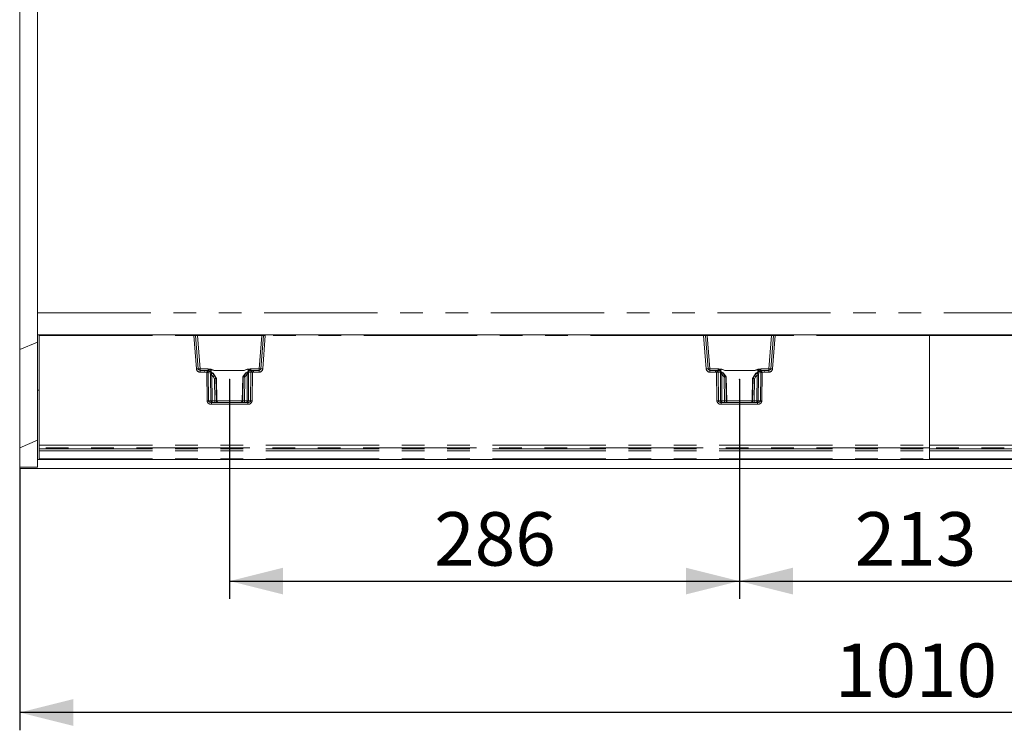
# Model space of a CAD drawing. Units: millimetres. Extents: x 0 to 507, y -3 to 297.
# Drawn here: x 136 to 192, y 82 to 122 of the extents above; entities that cross this region are included whole.
import ezdxf

# ---------------------------------------------------------------- set-up
doc = ezdxf.new("R2010")
doc.units = ezdxf.units.MM
doc.header["$PDSIZE"] = -1
doc.linetypes.add('PHANTOM', pattern=[12.7, 6.35, -1.27, 1.27, -1.27, 1.27, -1.27])
doc.layers.add('FORMAT', color=7, linetype='Continuous')
doc.styles.add('SLDTEXTSTYLE3', font='TXT', dxfattribs={"width": 0.75})
doc.dimstyles.new('SLDDIMSTYLE1', dxfattribs={"dimtxt": 3, "dimasz": 3, "dimexe": 0, "dimexo": 0.0625, "dimgap": 0.75, "dimtad": 2, "dimlfac": 10, "dimrnd": 1e-09, "dimzin": 12, "dimdsep": 46, "dimtxsty": 'SLDTEXTSTYLE3', "dimsah": 1, "dimcen": 0.09, "dimadec": 0, "dimazin": 3, "dimtfac": 1, "dimtofl": 0, "dimtmove": 0, "dimatfit": 3, "dimfxl": 0, "dimfrac": 2, "dimtolj": 1, "dimtzin": 12, "dimarcsym": 0})
doc.dimstyles.new('SLDDIMSTYLE3', dxfattribs={"dimtxt": 3, "dimasz": 3, "dimexe": 0, "dimexo": 0.0625, "dimgap": 0.75, "dimtad": 2, "dimdec": 0, "dimlfac": 10, "dimrnd": 1e-09, "dimzin": 12, "dimdsep": 46, "dimtxsty": 'SLDTEXTSTYLE3', "dimsah": 1, "dimcen": 0.09, "dimadec": 0, "dimazin": 3, "dimtfac": 1, "dimtofl": 0, "dimtmove": 0, "dimatfit": 3, "dimfxl": 0, "dimfrac": 2, "dimtolj": 1, "dimtzin": 12, "dimarcsym": 0})

# ---------------------------------------------------------------- blocks, each defined once
blk = doc.blocks.new('_D_14')
at = {"layer": 'FORMAT'}
for p, q in [((148.204, 102.056), (148.204, 89.744)), ((176.775, 102.056), (176.775, 89.744)), ((148.204, 90.744), (176.775, 90.744))]:
    blk.add_line(p, q, dxfattribs=at)
for points in [[(148.204, 90.744), (151.204, 89.994), (151.204, 91.494)], [(176.775, 90.744), (173.775, 91.494), (173.775, 89.994)]]:
    blk.add_solid(points, dxfattribs=at)
at = {"layer": 'FORMAT', "insert": (159.67, 94.611, 0.01), "char_height": 3, "attachment_point": 1, "style": 'SLDTEXTSTYLE3'}
blk.add_mtext('286', dxfattribs=at)
blk = doc.blocks.new('_D_16')
at = {"layer": 'FORMAT'}
for p, q in [((176.775, 102.056), (176.775, 89.744)), ((198.104, 102.056), (198.104, 89.744)), ((176.775, 90.744), (198.104, 90.744))]:
    blk.add_line(p, q, dxfattribs=at)
for points in [[(176.775, 90.744), (179.775, 89.994), (179.775, 91.494)], [(198.104, 90.744), (195.104, 91.494), (195.104, 89.994)]]:
    blk.add_solid(points, dxfattribs=at)
at = {"layer": 'FORMAT', "insert": (183.24, 94.611, 0.01), "char_height": 3, "attachment_point": 1, "style": 'SLDTEXTSTYLE3'}
blk.add_mtext('213', dxfattribs=at)
blk = doc.blocks.new('_D_19')
at = {"layer": 'FORMAT'}
for p, q in [((237.44, 104.9), (237.44, 82.379)), ((136.44, 97.056), (136.44, 82.379)), ((237.44, 83.379), (136.44, 83.379))]:
    blk.add_line(p, q, dxfattribs=at)
for points in [[(136.44, 83.379), (139.44, 82.629), (139.44, 84.129)], [(237.44, 83.379), (234.44, 84.129), (234.44, 82.629)]]:
    blk.add_solid(points, dxfattribs=at)
at = {"layer": 'FORMAT', "insert": (182.131, 87.246, 27.51), "char_height": 3, "attachment_point": 1, "style": 'SLDTEXTSTYLE3'}
blk.add_mtext('1010', dxfattribs=at)

msp = doc.modelspace()

# ---------------------------------------------------------------- linework, layer by layer
at = {"color": 7, "linetype": 'Continuous', "lineweight": 15}
for p, q in [((136.4397, 155.3894), (136.4397, 103.7218)), ((137.4397, 105.7911), (137.4397, 153.3201)), ((137.4397, 104.5556), (137.4397, 105.7911)), ((137.4397, 104.5556), (137.5397, 104.5556)), ((137.4397, 101.4556), (137.4397, 104.5556)), ((137.5397, 104.5556), (146.2013, 104.5556)), ((137.5397, 104.5556), (137.5397, 104.5065)), ((137.5397, 104.5065), (137.5397, 98.3616)), ((146.2503, 104.5556), (146.2013, 104.5556)), ((146.2503, 104.5556), (146.4004, 104.5556)), ((146.4467, 102.6477), (146.3002, 104.5095)), ((146.4004, 104.5556), (150.0075, 104.5556)), ((150.1077, 104.5095), (149.9612, 102.6477)), ((150.0075, 104.5556), (150.1576, 104.5556)), ((150.2067, 104.5556), (150.1576, 104.5556)), ((150.2067, 104.5556), (174.7727, 104.5556)), ((174.7727, 104.5556), (174.8218, 104.5556)), ((174.8218, 104.5556), (174.9718, 104.5556)), ((175.0181, 102.6477), (174.8716, 104.5095)), ((174.9718, 104.5556), (178.579, 104.5556)), ((178.6792, 104.5095), (178.5326, 102.6477)), ((178.579, 104.5556), (178.729, 104.5556)), ((178.729, 104.5556), (178.7781, 104.5556)), ((178.7781, 104.5556), (187.4397, 104.5556)), ((187.4397, 104.5556), (196.1013, 104.5556)), ((187.4397, 104.5556), (187.4397, 104.5065)), ((187.4397, 104.5065), (187.4397, 98.3616)), ((137.4397, 104.136), (136.4397, 103.7218)), ((136.4397, 103.7218), (136.4397, 98.2218)), ((146.8111, 102.5556), (146.5464, 102.5556)), ((146.9666, 102.5556), (146.8111, 102.5556)), ((146.9687, 102.5545), (146.9666, 102.5556)), ((147.4741, 102.0975), (147.3842, 102.2559)), ((147.4408, 102.1091), (147.4407, 102.109)), ((147.4672, 102.1091), (147.4408, 102.1091)), ((147.4673, 102.109), (147.4672, 102.1091)), ((147.4912, 100.8512), (147.4677, 102.1084)), ((148.9747, 102.2559), (148.9408, 102.1961)), ((148.9419, 102.2004), (148.9419, 102.198)), ((148.9423, 102.1983), (148.9424, 102.1984)), ((148.9685, 102.1984), (148.9424, 102.1984)), ((148.9685, 102.1984), (148.9687, 102.1983)), ((149.009, 102.5547), (149.009, 102.5564)), ((149.4413, 102.5556), (149.4405, 102.5554)), ((149.5466, 102.5556), (149.4413, 102.5556)), ((149.8615, 102.5556), (149.5466, 102.5556)), ((175.4327, 102.5556), (175.1178, 102.5556)), ((175.4327, 102.5556), (175.538, 102.5556)), ((175.9703, 102.5564), (175.9703, 102.5547)), ((176.0438, 102.1868), (176.0046, 102.2559)), ((176.0107, 102.1983), (176.0108, 102.1984)), ((176.0108, 102.1984), (176.0369, 102.1984)), ((176.0369, 102.1984), (176.0371, 102.1983)), ((176.0626, 100.8512), (176.0375, 102.1977)), ((177.5116, 102.1084), (177.4882, 100.8512)), ((177.5952, 102.2559), (177.5053, 102.0975)), ((177.512, 102.109), (177.5122, 102.1091)), ((177.5122, 102.1091), (177.5385, 102.1091)), ((177.5385, 102.1091), (177.5387, 102.109)), ((178.0128, 102.5556), (178.1683, 102.5556)), ((178.4329, 102.5556), (178.1683, 102.5556)), ((137.4397, 101.4556), (137.5397, 101.4556)), ((137.4397, 97.5556), (137.4397, 101.4556)), ((149.2229, 100.7556), (147.185, 100.7556)), ((177.7944, 100.7556), (175.7564, 100.7556)), ((137.4397, 98.636), (136.4397, 98.2218)), ((137.5397, 98.3616), (137.5397, 98.2142)), ((187.4397, 98.3616), (187.4397, 98.2142)), ((136.4397, 98.2218), (136.4397, 97.1271)), ((137.5397, 98.2142), (137.5397, 98.1573)), ((137.5397, 98.1573), (137.5397, 98.0542)), ((137.5397, 98.0542), (137.5397, 97.604)), ((187.4397, 98.2142), (187.4397, 98.1573)), ((187.4397, 98.1573), (187.4397, 98.0542)), ((187.4397, 98.0542), (187.4397, 97.604)), ((137.4397, 97.136), (136.4397, 97.1271)), ((136.4397, 97.1271), (136.4397, 97.0556)), ((137.4397, 97.5556), (137.5222, 97.5556)), ((137.4397, 97.136), (137.4397, 97.5556)), ((137.5397, 97.604), (137.5397, 97.5556)), ((187.4397, 97.5556), (137.5397, 97.5556)), ((187.4397, 97.604), (187.4397, 97.5556)), ((237.3397, 97.5556), (187.4397, 97.5556)), ((136.4397, 97.0556), (236.3397, 97.0556))]:
    msp.add_line(p, q, dxfattribs=at)
at = {"color": 8, "linetype": 'PHANTOM', "lineweight": 0}
for p, q in [((137.4397, 105.7911), (236.4397, 105.7911)), ((137.5397, 104.5065), (146.2013, 104.5065)), ((146.2013, 104.5065), (146.2013, 104.5556)), ((146.2013, 104.5065), (146.348, 102.6417)), ((146.4004, 104.5556), (146.4004, 104.5073)), ((146.4004, 104.5073), (146.5464, 102.6521)), ((146.4004, 104.5073), (150.0075, 104.5073)), ((149.8615, 102.6521), (150.0075, 104.5073)), ((150.0075, 104.5556), (150.0075, 104.5073)), ((150.2067, 104.5065), (150.0599, 102.6417)), ((150.2067, 104.5556), (150.2067, 104.5065)), ((174.7727, 104.5065), (150.2067, 104.5065)), ((174.7727, 104.5065), (174.7727, 104.5556)), ((174.9194, 102.6417), (174.7727, 104.5065)), ((174.9718, 104.5556), (174.9718, 104.5073)), ((175.1178, 102.6521), (174.9718, 104.5073)), ((174.9718, 104.5073), (178.579, 104.5073)), ((178.579, 104.5073), (178.4329, 102.6521)), ((178.579, 104.5073), (178.579, 104.5556)), ((178.7781, 104.5065), (178.6313, 102.6417)), ((178.7781, 104.5556), (178.7781, 104.5065)), ((187.4397, 104.5065), (178.7781, 104.5065)), ((187.4397, 104.5065), (196.1013, 104.5065)), ((146.5464, 102.5556), (146.5464, 102.6521)), ((146.5464, 102.6521), (146.9944, 102.6521)), ((146.9944, 102.6521), (146.9944, 102.5684)), ((149.3633, 102.593), (149.3633, 102.6521)), ((149.3633, 102.6521), (149.8615, 102.6521)), ((149.8615, 102.6521), (149.8615, 102.5556)), ((175.1178, 102.5556), (175.1178, 102.6521)), ((175.616, 102.6521), (175.1178, 102.6521)), ((175.616, 102.6521), (175.616, 102.593)), ((177.9849, 102.5684), (177.9849, 102.6521)), ((178.4329, 102.6521), (177.9849, 102.6521)), ((178.4329, 102.6521), (178.4329, 102.5556)), ((146.5464, 102.5556), (146.5464, 102.4583)), ((146.5464, 102.4583), (146.8111, 102.4583)), ((146.8111, 102.5556), (146.8111, 102.4583)), ((146.8111, 102.5556), (146.9519, 102.5389)), ((146.8111, 102.4583), (146.9288, 102.4444)), ((146.9433, 100.8538), (146.9288, 102.4444)), ((147.1178, 102.4817), (146.9529, 102.5387)), ((146.9831, 102.5473), (146.9687, 102.5545)), ((147.0252, 100.8538), (147.0107, 102.4442)), ((147.1514, 102.3966), (147.0107, 102.4442)), ((147.1529, 100.8538), (147.139, 102.296)), ((147.1629, 102.6098), (147.1655, 102.4626)), ((147.3487, 102.5564), (147.1653, 102.621)), ((147.2122, 102.296), (147.2261, 100.8538)), ((147.2122, 102.296), (147.2779, 102.2073)), ((147.3555, 102.2556), (147.2754, 102.3633)), ((147.3502, 102.0832), (147.2779, 102.2073)), ((147.3487, 102.5564), (149.009, 102.5564)), ((147.3487, 102.5547), (147.3487, 102.5564)), ((147.3487, 102.5547), (149.009, 102.5547)), ((147.3555, 102.2556), (147.384, 102.2556)), ((147.4408, 102.1091), (147.3555, 102.2556)), ((147.384, 102.2556), (147.4672, 102.1091)), ((147.4407, 102.109), (147.4609, 100.8538)), ((147.4907, 100.8538), (147.4673, 102.109)), ((148.9423, 102.1983), (148.9172, 100.8538)), ((148.9424, 102.1984), (148.9749, 102.2556)), ((148.947, 100.8538), (148.9687, 102.1983)), ((149.0019, 102.2556), (148.9685, 102.1984)), ((148.9749, 102.2556), (149.0019, 102.2556)), ((149.0019, 102.2556), (149.1243, 102.4045)), ((149.2434, 102.6311), (149.009, 102.5564)), ((149.0591, 102.1725), (149.0379, 100.8538)), ((149.0591, 102.1725), (149.0794, 102.2073)), ((149.1962, 102.3437), (149.0794, 102.2073)), ((149.1819, 100.8538), (149.1962, 102.3437)), ((149.2429, 102.4881), (149.2452, 102.619)), ((149.2694, 102.3437), (149.2551, 100.8538)), ((149.3973, 102.4537), (149.261, 102.4222)), ((149.465, 102.55), (149.3054, 102.5123)), ((149.3973, 102.4537), (149.3827, 100.8538)), ((149.4405, 102.5554), (149.4349, 102.5543)), ((149.4792, 102.4538), (149.4646, 100.8538)), ((149.4659, 102.5502), (149.5466, 102.5556)), ((149.4792, 102.4538), (149.5466, 102.4583)), ((149.5466, 102.5556), (149.5466, 102.4583)), ((149.8615, 102.4583), (149.5466, 102.4583)), ((149.8615, 102.4583), (149.8615, 102.5556)), ((175.1178, 102.5556), (175.1178, 102.4583)), ((175.4327, 102.4583), (175.1178, 102.4583)), ((175.4327, 102.4583), (175.4327, 102.5556)), ((175.4327, 102.5556), (175.5134, 102.5502)), ((175.5002, 102.4538), (175.4327, 102.4583)), ((175.5147, 100.8538), (175.5002, 102.4538)), ((175.5144, 102.55), (175.674, 102.5123)), ((175.5445, 102.5543), (175.538, 102.5556)), ((175.5966, 100.8538), (175.5821, 102.4537)), ((175.5821, 102.4537), (175.7183, 102.4222)), ((175.71, 102.3437), (175.7243, 100.8538)), ((175.7365, 102.4881), (175.7342, 102.619)), ((175.736, 102.6311), (175.9703, 102.5564)), ((175.7831, 102.3437), (175.7975, 100.8538)), ((175.8999, 102.2073), (175.7831, 102.3437)), ((175.855, 102.4045), (175.9775, 102.2556)), ((175.8999, 102.2073), (175.9202, 102.1725)), ((175.9202, 102.1725), (175.9415, 100.8538)), ((177.6307, 102.5564), (175.9703, 102.5564)), ((175.9703, 102.5547), (177.6307, 102.5547)), ((175.9775, 102.2556), (176.0045, 102.2556)), ((175.9775, 102.2556), (176.0108, 102.1984)), ((176.0369, 102.1984), (176.0045, 102.2556)), ((176.0323, 100.8538), (176.0107, 102.1983)), ((176.0371, 102.1983), (176.0622, 100.8538)), ((177.4886, 100.8538), (177.512, 102.109)), ((177.5954, 102.2556), (177.5122, 102.1091)), ((177.5387, 102.109), (177.5184, 100.8538)), ((177.5385, 102.1091), (177.6239, 102.2556)), ((177.5954, 102.2556), (177.6239, 102.2556)), ((177.6239, 102.2556), (177.7039, 102.3633)), ((177.6291, 102.0832), (177.7014, 102.2073)), ((177.6307, 102.5564), (177.8141, 102.621)), ((177.6307, 102.5547), (177.6307, 102.5564)), ((177.7672, 102.296), (177.7014, 102.2073)), ((177.7533, 100.8538), (177.7672, 102.296)), ((177.8164, 102.6098), (177.8139, 102.4626)), ((177.8265, 100.8538), (177.8404, 102.296)), ((177.8279, 102.3966), (177.9686, 102.4442)), ((177.8616, 102.4817), (178.0265, 102.5387)), ((177.9686, 102.4442), (177.9542, 100.8538)), ((178.0128, 102.5556), (177.9963, 102.5473)), ((178.0274, 102.5389), (178.1683, 102.5556)), ((178.0505, 102.4444), (178.0361, 100.8538)), ((178.1683, 102.4583), (178.0505, 102.4444)), ((178.1683, 102.5556), (178.1683, 102.4583)), ((178.4329, 102.4583), (178.1683, 102.4583)), ((178.4329, 102.4583), (178.4329, 102.5556)), ((147.37, 100.8538), (147.3502, 102.0832)), ((177.6093, 100.8538), (177.6291, 102.0832)), ((147.0252, 100.8538), (147.1529, 100.8538)), ((147.185, 100.6573), (147.185, 100.7556)), ((149.2229, 100.6573), (147.185, 100.6573)), ((147.2261, 100.8538), (147.37, 100.8538)), ((147.4609, 100.8538), (147.4907, 100.8538)), ((147.4911, 100.8538), (148.9168, 100.8538)), ((148.9172, 100.8538), (148.947, 100.8538)), ((149.0379, 100.8538), (149.1819, 100.8538)), ((149.2229, 100.6573), (149.2229, 100.7556)), ((149.2551, 100.8538), (149.3827, 100.8538)), ((175.7243, 100.8538), (175.5966, 100.8538)), ((175.7564, 100.7556), (175.7564, 100.6573)), ((177.7944, 100.6573), (175.7564, 100.6573)), ((175.7975, 100.8538), (175.9415, 100.8538)), ((176.0323, 100.8538), (176.0622, 100.8538)), ((176.0626, 100.8538), (177.4882, 100.8538)), ((177.4886, 100.8538), (177.5184, 100.8538)), ((177.7533, 100.8538), (177.6093, 100.8538)), ((177.7944, 100.6573), (177.7944, 100.7556)), ((177.8265, 100.8538), (177.9542, 100.8538)), ((137.5397, 98.3616), (187.4397, 98.3616)), ((187.4397, 98.3616), (237.3397, 98.3616)), ((187.4397, 98.2142), (137.5397, 98.2142)), ((137.5397, 98.1573), (187.4397, 98.1573)), ((137.5397, 98.0542), (187.4397, 98.0542)), ((237.3397, 98.2142), (187.4397, 98.2142)), ((187.4397, 98.1573), (237.3397, 98.1573)), ((187.4397, 98.0542), (237.3397, 98.0542)), ((137.5397, 97.604), (187.4397, 97.604)), ((187.4397, 97.604), (237.3397, 97.604))]:
    msp.add_line(p, q, dxfattribs=at)
at = {"color": 8, "linetype": 'PHANTOM', "lineweight": 0, "flags": 128}
for points in [[(146.9944, 102.6521), (147.178, 102.6278), (147.3487, 102.5564)], [(149.009, 102.5564), (149.1797, 102.6278), (149.3633, 102.6521)], [(175.9703, 102.5564), (175.7996, 102.6278), (175.616, 102.6521)], [(177.9849, 102.6521), (177.8013, 102.6278), (177.6307, 102.5564)], [(147.0937, 102.5112), (147.1145, 102.5496), (147.1365, 102.5855), (147.1487, 102.6022), (147.1554, 102.6086), (147.1574, 102.6097), (147.1593, 102.6103), (147.1612, 102.6103), (147.1629, 102.6098)], [(147.139, 102.296), (147.1414, 102.3487), (147.1514, 102.3966)], [(147.2754, 102.3633), (147.2392, 102.3895), (147.2222, 102.3932), (147.2148, 102.392), (147.2084, 102.3885), (147.2034, 102.3827), (147.2001, 102.3748), (147.1985, 102.3648), (147.1986, 102.3533), (147.2122, 102.296)], [(149.2452, 102.619), (149.1127, 102.588), (149.0544, 102.5682), (149.0259, 102.5584), (149.0158, 102.5556), (149.009, 102.5547)], [(149.1243, 102.4045), (149.1482, 102.4205), (149.1766, 102.4287), (149.1946, 102.4244), (149.2022, 102.4201), (149.2066, 102.419), (149.22, 102.4198), (149.2428, 102.4219), (149.261, 102.4222)], [(149.1962, 102.3437), (149.2042, 102.3708), (149.2068, 102.3943), (149.2057, 102.4043), (149.203, 102.4127), (149.1987, 102.4194), (149.193, 102.4243), (149.1784, 102.4285), (149.1612, 102.4259), (149.1243, 102.4045)], [(149.2452, 102.619), (149.2474, 102.6193), (149.2497, 102.6188), (149.2546, 102.6154), (149.2776, 102.5819), (149.3038, 102.5334)], [(149.261, 102.4222), (149.2675, 102.3858), (149.2694, 102.3437)], [(149.4349, 102.5543), (149.3994, 102.5452), (149.3766, 102.5288)], [(175.5445, 102.5543), (175.5799, 102.5452), (175.6097, 102.5238)], [(175.7342, 102.619), (175.732, 102.6193), (175.7297, 102.6188), (175.7247, 102.6154), (175.7165, 102.6054), (175.7017, 102.5819), (175.6755, 102.5334)], [(176.0045, 102.2556), (175.8744, 102.4136), (175.6995, 102.5177)], [(175.7183, 102.4222), (175.7118, 102.3858), (175.71, 102.3437)], [(175.855, 102.4045), (175.8311, 102.4205), (175.8028, 102.4287), (175.7771, 102.4201), (175.7727, 102.419), (175.7593, 102.4198), (175.7365, 102.4219), (175.7183, 102.4222)], [(175.7342, 102.619), (175.8666, 102.588), (175.925, 102.5682), (175.9534, 102.5584), (175.9636, 102.5556), (175.9703, 102.5547)], [(175.7831, 102.3437), (175.7751, 102.3708), (175.7725, 102.3943), (175.7736, 102.4043), (175.7764, 102.4127), (175.7807, 102.4194), (175.7864, 102.4243), (175.801, 102.4285), (175.8182, 102.4259), (175.855, 102.4045)], [(177.7039, 102.3633), (177.7402, 102.3895), (177.7572, 102.3932), (177.7646, 102.392), (177.771, 102.3885), (177.7759, 102.3827), (177.7792, 102.3748), (177.7808, 102.3648), (177.7807, 102.3533), (177.7672, 102.296)], [(177.8856, 102.5112), (177.8648, 102.5496), (177.8307, 102.6022), (177.8239, 102.6086), (177.8219, 102.6097), (177.82, 102.6103), (177.8182, 102.6103), (177.8164, 102.6098)], [(177.8404, 102.296), (177.8379, 102.3487), (177.8279, 102.3966)], [(177.9376, 102.5142), (177.9641, 102.5358), (177.9963, 102.5473)], [(147.185, 100.7556), (147.126, 100.7625), (147.072, 100.7843), (147.0511, 100.8001), (147.0365, 100.8175), (147.028, 100.8354), (147.0252, 100.8538)], [(149.3827, 100.8538), (149.3799, 100.8354), (149.3714, 100.8175), (149.3568, 100.8001), (149.3359, 100.7843), (149.2819, 100.7625), (149.2229, 100.7556)], [(175.5966, 100.8538), (175.5995, 100.8354), (175.6079, 100.8175), (175.6225, 100.8001), (175.6434, 100.7843), (175.6975, 100.7625), (175.7564, 100.7556)], [(177.7944, 100.7556), (177.8533, 100.7625), (177.9074, 100.7843), (177.9282, 100.8001), (177.9429, 100.8175), (177.9513, 100.8354), (177.9542, 100.8538)]]:
    msp.add_lwpolyline(points, dxfattribs=at)
at = {"color": 7, "linetype": 'Continuous', "lineweight": 15, "flags": 128}
for points in [[(147.0714, 102.5208), (147.0575, 102.5258), (147.0484, 102.5279), (147.0436, 102.5271), (147.0433, 102.5261)], [(147.3822, 102.2495), (147.2686, 102.3936), (147.1166, 102.4953)], [(147.384, 102.2556), (147.2772, 102.3925), (147.1213, 102.4997)], [(147.1514, 102.3966), (147.1684, 102.3946), (147.1892, 102.3903), (147.2015, 102.3883), (147.2061, 102.3892), (147.2145, 102.3925), (147.2303, 102.3924), (147.2549, 102.3807), (147.2754, 102.3633)], [(147.1629, 102.6098), (147.1643, 102.6161), (147.1653, 102.621)], [(149.2799, 102.5177), (149.105, 102.4136), (148.9749, 102.2556)], [(149.2864, 102.5135), (149.1081, 102.4095), (148.9766, 102.2495)], [(149.2452, 102.619), (149.2442, 102.6258), (149.2434, 102.6311)], [(149.2799, 102.5177), (149.2825, 102.5174), (149.2842, 102.513), (149.2842, 102.5125)], [(149.3678, 102.5382), (149.3676, 102.5393), (149.3625, 102.5411), (149.3526, 102.5401), (149.3374, 102.5364)], [(175.6419, 102.5364), (175.6318, 102.5386), (175.6265, 102.5375), (175.626, 102.5359)], [(176.0027, 102.2495), (175.8712, 102.4095), (175.693, 102.5135)], [(175.6995, 102.5177), (175.6969, 102.5174), (175.6952, 102.513), (175.6951, 102.5125)], [(175.736, 102.6311), (175.735, 102.6243), (175.7342, 102.619)], [(177.8581, 102.4997), (177.7021, 102.3925), (177.5954, 102.2556)], [(177.8628, 102.4953), (177.7107, 102.3936), (177.5971, 102.2495)], [(177.8279, 102.3966), (177.811, 102.3946), (177.7902, 102.3903), (177.7779, 102.3883), (177.7733, 102.3892), (177.7649, 102.3925), (177.749, 102.3924), (177.7244, 102.3807), (177.7039, 102.3633)], [(177.8141, 102.621), (177.8154, 102.6147), (177.8164, 102.6098)], [(177.9231, 102.5226), (177.9225, 102.524), (177.9174, 102.524), (177.9079, 102.5208)]]:
    msp.add_lwpolyline(points, dxfattribs=at)
at = {"color": 8, "linetype": 'PHANTOM', "lineweight": 0}
for centre, radius, start, end in [((146.3552, 101.1165), 3.3935, 90.92951, 92.60073), ((146.3095, 102.6307), 1.8788, 87.2261, 90.28287), ((150.0924, 102.9073), 1.6022, 89.45302, 93.03785), ((150.0657, 101.5371), 2.9727, 87.28096, 89.18879), ((174.9267, 101.1165), 3.3935, 90.92951, 92.60073), ((174.8809, 102.6299), 1.8796, 87.22672, 90.28241), ((178.6639, 102.9078), 1.6018, 89.45253, 93.03835), ((178.6371, 101.5388), 2.971, 87.28037, 89.18917), ((146.4841, 101.2261), 1.4221, 91.50869, 95.49317), ((146.5464, 102.6573), 0.199, 184.49964, 270.0002), ((146.4652, 103.3665), 0.719, 268.52306, 276.48191), ((149.9427, 103.3665), 0.719, 263.51809, 271.47694), ((149.8615, 102.6573), 0.199, 270.00051, 355.49965), ((149.9237, 101.2256), 1.4227, 84.50759, 88.49055), ((175.0556, 101.2257), 1.4225, 91.50889, 95.49255), ((175.1178, 102.6573), 0.199, 184.50035, 269.99949), ((175.0367, 103.3664), 0.7189, 268.52292, 276.48235), ((178.5141, 103.3664), 0.7189, 263.5178, 271.47723), ((178.4329, 102.6573), 0.199, 269.9998, 355.50036), ((178.4952, 101.2263), 1.4219, 84.50657, 88.49157), ((152.8957, 101.0368), 6.1306, 165.81723, 166.7266), ((146.9618, 98.9399), 3.5047, 89.19915, 90.53816), ((146.9597, 102.5702), 0.0323, 256.06346, 257.84527), ((146.9237, 102.4558), 0.0878, 352.3819, 70.56126), ((146.8793, 102.7807), 0.2414, 291.19916, 298.46725), ((146.9743, 102.4641), 0.0836, 31.29461, 83.94489), ((147.2022, 102.1966), 0.426, 94.97363, 119.19924), ((146.9694, 102.4645), 0.1069, 35.06176, 76.4602), ((147.0708, 102.4139), 0.0825, 347.89759, 55.27828), ((146.8815, 102.0027), 0.534, 42.47387, 63.74614), ((147.1756, 105.8757), 3.5799, 269.4143, 270.5857), ((147.4581, 103.2641), 0.7178, 245.71973, 261.23525), ((146.8313, 103.0116), 0.92, 299.04414, 304.73519), ((149.528, 103.0148), 0.9237, 235.27635, 240.94433), ((149.4931, 101.991), 0.5541, 109.80643, 131.72691), ((149.2328, 105.9963), 3.6527, 269.42598, 270.57402), ((149.223, 102.359), 0.2728, 59.04306, 85.71569), ((149.3451, 102.4368), 0.0853, 117.74689, 189.8925), ((149.4674, 102.4295), 0.1938, 122.48206, 147.56956), ((149.8236, 103.4527), 0.9752, 241.8356, 246.91728), ((149.4861, 102.4632), 0.0894, 103.69601, 186.11967), ((149.4428, 98.8686), 3.5854, 89.41848, 90.72745), ((149.4797, 102.4417), 0.1094, 97.21048, 97.727), ((138.695, 101.0222), 10.8788, 7.5614, 8.07376), ((185.4843, 101.1321), 10.0712, 171.9057, 172.45914), ((175.5366, 98.869), 3.585, 89.27253, 90.58153), ((175.5326, 102.6921), 0.1432, 262.28996, 262.68195), ((175.4932, 102.4632), 0.0894, 353.88182, 76.3025), ((175.1557, 103.453), 0.9755, 293.08148, 298.16222), ((175.7592, 102.3501), 0.2819, 94.72379, 120.5191), ((175.5119, 102.4294), 0.1939, 32.43481, 57.50783), ((175.6343, 102.4368), 0.0853, 350.10979, 62.24472), ((175.4862, 101.9908), 0.5543, 48.27678, 70.18989), ((175.7465, 105.9963), 3.6527, 269.42598, 270.57402), ((175.4533, 103.0116), 0.92, 299.04414, 304.73519), ((178.15, 103.0148), 0.9237, 235.27635, 240.94433), ((177.5213, 103.2641), 0.7178, 278.76475, 294.28027), ((178.0978, 102.0028), 0.5339, 116.25319, 137.52888), ((177.8038, 105.8757), 3.5799, 269.4143, 270.5857), ((177.7781, 102.1999), 0.4226, 60.70331, 85.12494), ((177.9085, 102.4139), 0.0824, 124.69673, 192.1274), ((178.0107, 102.4631), 0.1085, 103.73532, 145.82854), ((178.0557, 102.4558), 0.0879, 109.44114, 187.61044), ((178.0176, 98.9395), 3.505, 89.46185, 90.80082), ((178.0998, 102.7802), 0.2409, 241.52102, 248.8032), ((178.0174, 102.5798), 0.0422, 282.44487, 283.80095), ((172.0203, 101.0209), 6.196, 13.2816, 14.18139), ((146.9842, 97.192), 3.6621, 89.35927, 90.64073), ((147.1615, 100.8753), 0.2193, 185.63164, 276.14937), ((147.2446, 100.847), 0.092, 175.74726, 263.88166), ((147.1895, 104.5064), 3.6527, 269.42598, 270.57402), ((147.5125, 100.8297), 0.2875, 175.19027, 194.94657), ((147.6568, 100.8298), 0.2878, 175.20155, 194.93529), ((147.4155, 102.664), 1.8107, 268.56183, 271.43817), ((147.5607, 100.8554), 0.0998, 180.88835, 269.89526), ((147.5905, 100.8554), 0.0998, 180.89173, 269.89187), ((148.8174, 100.8554), 0.0998, 270.10813, 359.10827), ((148.8472, 100.8554), 0.0998, 270.10474, 359.11165), ((148.9924, 102.664), 1.8107, 268.56183, 271.43817), ((148.751, 100.8298), 0.2879, 345.06808, 4.79509), ((149.1633, 100.847), 0.092, 276.11834, 4.25274), ((148.8954, 100.8297), 0.2875, 345.05343, 4.80973), ((149.2185, 104.5064), 3.6527, 269.42598, 270.57402), ((149.2464, 100.8754), 0.2193, 263.85238, 354.36661), ((149.4237, 97.192), 3.6621, 89.35927, 90.64073), ((175.5557, 97.1919), 3.6621, 89.35928, 90.64072), ((175.7329, 100.8753), 0.2193, 185.62695, 276.15268), ((175.816, 100.847), 0.092, 175.74726, 263.88166), ((175.7609, 104.5064), 3.6527, 269.42598, 270.57402), ((176.084, 100.8297), 0.2875, 175.19027, 194.94657), ((176.2285, 100.8298), 0.2881, 175.21033, 194.92651), ((175.9869, 102.664), 1.8107, 268.56183, 271.43817), ((176.1321, 100.8554), 0.0998, 180.89173, 269.89187), ((177.4186, 100.8554), 0.0998, 270.10128, 359.11511), ((177.5639, 102.6639), 1.8106, 268.56178, 271.43822), ((177.3228, 100.8297), 0.2875, 345.05343, 4.80973), ((177.7348, 100.847), 0.092, 276.12219, 4.24889), ((177.4662, 100.8298), 0.2881, 345.07349, 4.78967), ((177.7899, 104.5067), 3.6531, 269.42604, 270.57396), ((177.8178, 100.8753), 0.2193, 263.85082, 354.36955), ((177.9951, 97.192), 3.6621, 89.35927, 90.64073)]:
    msp.add_arc(centre, radius, start, end, dxfattribs=at)
at = {"color": 7, "linetype": 'Continuous', "lineweight": 15}
for centre, radius, start, end in [((146.2503, 104.5056), 0.05, 4.50078, 90.00054), ((150.1576, 104.5056), 0.05, 89.99946, 175.49922), ((174.8218, 104.5056), 0.05, 4.49792, 90.0034), ((178.729, 104.5056), 0.05, 89.99948, 175.50603), ((146.5464, 102.6556), 0.1, 184.50012, 270.0012), ((149.8615, 102.6556), 0.1, 270.00097, 355.49772), ((175.1178, 102.6556), 0.1, 184.50012, 269.99778), ((178.4329, 102.6556), 0.1, 270.00097, 355.49772), ((146.973, 102.4725), 0.0831, 37.55436, 93.03757), ((146.7902, 101.7616), 0.809, 65.83803, 76.20528), ((145.8104, 107.6467), 5.7727, 285.47022, 286.40412), ((150.0083, 105.6678), 3.6219, 253.31859, 254.80707), ((149.4986, 101.9379), 0.6197, 95.90319, 110.67164), ((175.4807, 101.9378), 0.6198, 69.33024, 84.09493), ((174.3827, 107.7282), 5.7645, 285.46957, 286.40477), ((179.1829, 107.6958), 5.8237, 253.59998, 254.52568), ((178.1852, 101.7732), 0.7967, 103.71604, 114.24218), ((178.008, 102.4699), 0.0858, 86.83463, 148.2244), ((147.5874, 100.8488), 0.0964, 177.09295, 255.23817), ((148.8207, 100.849), 0.0962, 283.82241, 2.80113), ((176.162, 100.8554), 0.0998, 180.88489, 269.89529), ((177.3888, 100.8554), 0.0998, 270.10474, 359.11165)]:
    msp.add_arc(centre, radius, start, end, dxfattribs=at)
at = {"layer": 'FORMAT', "lineweight": 0}
for p in [(148.204, 102.0556), (176.7754, 102.0556)]:
    msp.add_point(p, dxfattribs=at)

# ---------------------------------------------------------------- dimensions: what is measured, and where the dimension line sits
at = {"layer": 'FORMAT'}
for base, p1, p2, dimstyle, picture, middle in [((136.4397, 83.3792), (237.4397, 104.8999), (136.4397, 97.0556), 'SLDDIMSTYLE1', '_D_19', (187.7833, 83.3792)), ((198.104, 90.744), (176.7754, 102.0556), (198.104, 102.0556), 'SLDDIMSTYLE3', '_D_16', (187.7833, 90.744))]:
    dim = msp.add_linear_dim(base=base, p1=p1, p2=p2, dimstyle=dimstyle, dxfattribs=at)
    dim.commit()
    dim.dimension.update_dxf_attribs({"geometry": picture, "text_midpoint": middle, "dimtype": 160})
dim = msp.add_linear_dim(base=(176.7754, 90.744), p1=(148.204, 102.0556), p2=(176.7754, 102.0556), angle=0, dimstyle='SLDDIMSTYLE3', dxfattribs=at)
dim.commit()
dim.dimension.update_dxf_attribs({"geometry": '_D_14', "text_midpoint": (164.2136, 90.744), "dimtype": 160})

doc.saveas('drawing.dxf')
